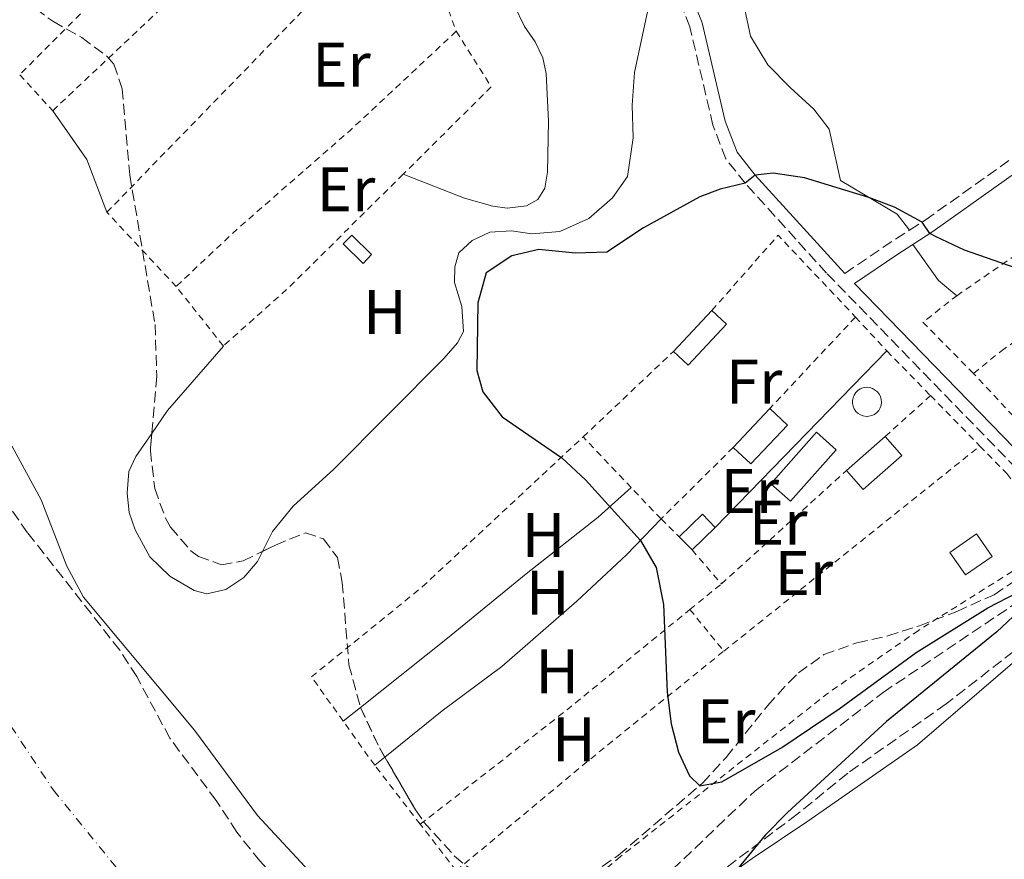
# Model space of a CAD drawing. Units: metres. Extents: x 645214 to 648681, y 4718388 to 4720772.
# Drawn here: x 646593 to 646750, y 4719841 to 4719975 of the extents above; entities that cross this region are included whole.
import ezdxf
from ezdxf.enums import TextEntityAlignment as Align

# ---------------------------------------------------------------- set-up
doc = ezdxf.new("R2010")
doc.units = ezdxf.units.M
doc.header["$MEASUREMENT"] = 0
for name, pattern in [('DGN Style 2', [1.7399219301090239, 1.043953158065414, -0.6959687720436097]), ('DGN Style 3', [2.435890702152634, 1.739921930109024, -0.6959687720436097]), ('DGN Style 4', [2.7856150101045474, 1.391937544087219, -0.6959687720436097, 0.001739921930109024, -0.6959687720436097])]:
    doc.linetypes.add(name, pattern=pattern)
for name, color, linetype, lineweight in [('Barranco lineal', 142, 'DGN Style 3', 13), ('Camino', 7, 'DGN Style 3', 0), ('Caseta-cabaña', 1, 'Continuous', 0), ('Cauce permanente', 151, 'Continuous', 13), ('Cauce permanente (área)', 142, 'Continuous', 13), ('Curva de nivel directora', 30, 'Continuous', 30), ('Depósito elevado (sin especificar)', 1, 'Continuous', 0), ('Edificio', 1, 'Continuous', 13), ('Eje cauce permanente (área)', 70, 'DGN Style 4', 0), ('Etiqueta de uso rústico', 92, 'Continuous', 0), ('Línea  de muro-pared o tapia', 1, 'Continuous', 13), ('Línea de cambio de uso (parcela vista)', 92, 'Continuous', 0), ('Margen derecho', 7, 'Continuous', 0), ('Tela metálica o alambrada', 7, 'DGN Style 2', 0), ('Zona arbolada', 92, 'DGN Style 3', 0)]:
    doc.layers.add(name, color=color, linetype=linetype, lineweight=lineweight)
doc.styles.add('Style-Arial', font='arial.ttf')

msp = doc.modelspace()

# ---------------------------------------------------------------- linework, layer by layer
at = {"layer": 'Barranco lineal', "color": 142, "linetype": 'DGN Style 3', "lineweight": 13}
msp.add_polyline3d([(646658.0300000003, 4719823.09, 421.0099999999948), (646678.6299999999, 4719828.029999999, 423.9199999999983), (646683.3700000001, 4719829.430000001, 424.2400000000052), (646687.8899999997, 4719832.230000001, 424.3000000000029), (646695.3300000001, 4719838.050000001, 424.3699999999953), (646710.2100000001, 4719852.24, 424.5599999999977), (646730.6100000005, 4719867.9, 424.679999999993), (646752.4400000004, 4719882.58, 424.9799999999959), (646763.0800000001, 4719889.34, 425.0599999999977)], dxfattribs=at)
at = {"layer": 'Camino', "color": 7, "linetype": 'DGN Style 3', "lineweight": 0, "extrusion": (0.515816360872324, -0.7607728203149579, 0.3939012537761937), "elevation": -3257039.298038843, "flags": 128}
msp.add_lwpolyline([(3184051.641320246, 1396261.061648356), (3184060.189444399, 1396261.039889187), (3184064.057926511, 1396260.822297501)], dxfattribs=at)
at = {"layer": 'Camino', "color": 7, "linetype": 'DGN Style 3', "lineweight": 0}
for points in [[(646734.8099999989, 4719941.430000001, 425.1300000000048), (646737.280000001, 4719943.020000001, 424.9700000000012), (646773.5899999992, 4719968.830000001, 424.7200000000012), (646777.0100000014, 4719971.590000001, 424.7200000000012), (646777.8999999987, 4719973.010000001, 424.6699999999983), (646777.8200000004, 4719974.980000001, 424.6100000000007), (646775.9699999974, 4719979.52, 424.5500000000029), (646773.5699999991, 4719983.910000001, 424.5599999999977), (646763.530000001, 4720000.390000002, 424.3600000000007), (646760.9699999995, 4720003.060000001, 424.3800000000048), (646755.8700000009, 4720007.28, 424.3000000000029), (646752.2600000012, 4720010.74, 424.2200000000013), (646738.9699999985, 4720026.08, 424.1499999999943), (646731.9600000011, 4720032.970000002, 424.2899999999937), (646728.6900000012, 4720036.76, 424.199999999997), (646728.2899999989, 4720037.439999999, 424.199999999997)], [(646807.2600000022, 4719831.300000002, 428.2700000000041), (646807.9699999986, 4719834.830000001, 427.8699999999953), (646807.1299999983, 4719837.189999999, 427.509999999995), (646804.4100000003, 4719840.62, 427.0299999999989), (646801.6400000007, 4719844.770000001, 426.6600000000035), (646796.7999999993, 4719854.100000001, 425.9900000000054), (646793.6200000009, 4719857.95, 425.949999999997), (646782.2300000006, 4719869.710000002, 426.0299999999989), (646774.4699999976, 4719878.680000002, 426.0800000000018), (646772.3399999997, 4719880.95, 426.3000000000029), (646763.8999999975, 4719889.92, 427.1799999999931), (646763.4999999995, 4719890.350000001, 427.2200000000012), (646761.2100000008, 4719893, 427.2100000000063), (646757.2600000012, 4719897.430000001, 426.3899999999995), (646757.1000000003, 4719897.610000002, 426.3800000000048), (646751.7499999994, 4719903.550000002, 426.0599999999978), (646721.5799999988, 4719934.59, 425.2799999999989), (646708.6499999983, 4719948.87, 425), (646705.5599999992, 4719952.790000001, 424.9799999999959), (646703.5000000007, 4719958.140000002, 425), (646699.8399999995, 4719973.770000001, 424.9799999999959), (646697.9200000016, 4719978.560000001, 424.8899999999995)]]:
    msp.add_polyline3d(points, dxfattribs=at)
at = {"layer": 'Caseta-cabaña', "color": 1, "linetype": 'Continuous', "lineweight": 0, "extrusion": (0.02156092253320259, 0.02204935767216064, 0.9995243631076546), "elevation": 118439.5215799058, "flags": 128}
msp.add_lwpolyline([(2837570.634435548, -3824935.375999011), (2837570.635001199, -3824933.430414349), (2837575.054695759, -3824933.430414349), (2837575.054130108, -3824935.375999011), (2837570.634435548, -3824935.375999011)], close=True, dxfattribs=at)
msp.add_lwpolyline([(2837570.635001199, -3824933.430414349), (2837575.054695759, -3824933.430414349), (2837575.054130108, -3824935.375999011), (2837570.634435548, -3824935.375999011), (2837570.635001199, -3824933.430414349)], dxfattribs=at)
at = {"layer": 'Cauce permanente', "color": 151, "linetype": 'Continuous', "lineweight": 13}
msp.add_polyline3d([(646588.2699999996, 4719913.859999999, 420.8899999999995), (646596.6299999999, 4719898.539999999, 420.929999999993), (646600.7300000006, 4719888, 420.9700000000012), (646603.3700000001, 4719883.050000001, 420.9700000000012), (646621.04, 4719861.869999999, 421.0099999999948), (646631.0300000003, 4719848.33, 421.0099999999948), (646638.5700000003, 4719840.220000001, 421.0099999999948), (646646.7199999997, 4719832.600000001, 421.0099999999948), (646658.0300000003, 4719823.09, 421.0099999999948), (646665.1100000005, 4719817.130000001, 421.0099999999948), (646677.1200000001, 4719805.050000001, 421.0099999999948), (646690.4600000001, 4719787.24, 421.0099999999948), (646699.3200000003, 4719779.58, 421.0500000000029), (646704.3200000003, 4719776.369999999, 421.1199999999953), (646709.0099999999, 4719773.83, 421.1199999999953)], dxfattribs=at)
at = {"layer": 'Cauce permanente (área)', "color": 142, "linetype": 'Continuous', "lineweight": 13}
msp.add_polyline3d([(646588.2699999996, 4719913.859999999, 420.8899999999995), (646596.6299999999, 4719898.539999999, 420.929999999993), (646600.7300000006, 4719888, 420.9700000000012), (646603.3700000001, 4719883.050000001, 420.9700000000012), (646621.04, 4719861.869999999, 421.0099999999948), (646631.0300000003, 4719848.33, 421.0099999999948), (646638.5700000003, 4719840.220000001, 421.0099999999948), (646646.7199999997, 4719832.600000001, 421.0099999999948), (646658.0300000003, 4719823.09, 421.0099999999948)], dxfattribs=at)
at = {"layer": 'Curva de nivel directora', "color": 30, "linetype": 'Continuous', "lineweight": 30, "elevation": 425, "flags": 128}
for points in [[(646752.9899999998, 4719934.940000001), (646743.5300000005, 4719938.24), (646739.0099999988, 4719940.350000001), (646738.0399999986, 4719940.870000001), (646736.8000000004, 4719942.710000004), (646732.3799999993, 4719945.090000001), (646728.3200000002, 4719946.630000001), (646718.0999999986, 4719949.720000002), (646713.0899999996, 4719950.470000001), (646710.2099999984, 4719950.189999999), (646708.6500000005, 4719948.87), (646704.6699999997, 4719947.949999999), (646701.4100000008, 4719946.720000003), (646692.4799999989, 4719941.77), (646686.6200000006, 4719937.940000001), (646681.6200000005, 4719937.760000002), (646675.8200000002, 4719938.350000001), (646671.5099999985, 4719937.33), (646667.4099999992, 4719934.61), (646666.1100000006, 4719929.84), (646665.9400000006, 4719919.090000001), (646666.8899999984, 4719915.680000001), (646669.9999999999, 4719911.740000002), (646679.4799999992, 4719905.220000002), (646683.2599999988, 4719901.730000001), (646691.9800000006, 4719892.080000001), (646694.4900000007, 4719887.74), (646695.6299999984, 4719881.859999999), (646696.2400000008, 4719867.95), (646696.8399999999, 4719862.920000001), (646698.04, 4719858.380000002), (646699.7700000001, 4719854.600000001), (646701.3999999996, 4719853.060000001), (646704.9099999988, 4719853.680000001), (646714.48, 4719859.15), (646723.6100000006, 4719865.270000001), (646735.8199999991, 4719874.220000002), (646747.27, 4719881.33), (646751.9599999995, 4719883.770000001)], [(646752.9800000008, 4719881.570000002), (646748.6600000003, 4719877.520000001), (646731.1299999997, 4719863.27), (646715.4000000008, 4719848.800000002), (646711.7999999998, 4719845.210000002), (646707.4799999993, 4719839.880000001), (646708.5700000002, 4719836.380000001), (646714.909999999, 4719826.630000001), (646717.2699999993, 4719821.4), (646718.2500000006, 4719816.180000001), (646718.919999999, 4719799.75), (646720.0999999992, 4719794.2), (646722.7199999987, 4719789.930000002), (646731.4600000007, 4719782.380000001), (646732.4699999986, 4719780.789999999), (646731, 4719777.440000001), (646728.7699999993, 4719773.750000001), (646725.1900000009, 4719765.470000002), (646723.9599999993, 4719761.600000001), (646724.9400000006, 4719759.95), (646725.459999999, 4719759.32), (646768.9299999989, 4719707.660000001)]]:
    msp.add_lwpolyline(points, dxfattribs=at)
at = {"layer": 'Depósito elevado (sin especificar)', "color": 1, "linetype": 'Continuous', "lineweight": 0, "elevation": 425.3800000000045, "flags": 128}
msp.add_lwpolyline([(646728.3399999999, 4719911.82), (646727.8799999999, 4719911.800000001), (646727.4199999999, 4719911.869999999), (646726.9900000002, 4719912.029999999), (646726.5999999996, 4719912.279999999), (646726.2699999996, 4719912.600000001), (646726, 4719912.980000001), (646725.8200000003, 4719913.4), (646725.7199999997, 4719913.850000001), (646725.7100000001, 4719914.310000001), (646725.7999999998, 4719914.77), (646725.9800000006, 4719915.189999999), (646726.2300000006, 4719915.58), (646726.5599999997, 4719915.9), (646726.9500000002, 4719916.16), (646727.3799999999, 4719916.33), (646728.0199999996, 4719916.42), (646728.4800000006, 4719916.369999999), (646728.9199999999, 4719916.24), (646729.6799999997, 4719915.720000001), (646729.9600000001, 4719915.350000001), (646730.1699999999, 4719914.939999999), (646730.2999999998, 4719914.5), (646730.3300000001, 4719914.039999999), (646730.2699999996, 4719913.58), (646730.1200000001, 4719913.140000001), (646729.8899999997, 4719912.74), (646729.5800000001, 4719912.4), (646729.2100000001, 4719912.119999999), (646728.79, 4719911.930000001), (646728.3399999999, 4719911.82)], close=True, dxfattribs=at)
msp.add_lwpolyline([(646727.8799999999, 4719911.800000001), (646727.4199999999, 4719911.869999999), (646726.9900000002, 4719912.029999999), (646726.5999999996, 4719912.279999999), (646726.2699999996, 4719912.600000001), (646726, 4719912.980000001), (646725.8200000003, 4719913.4), (646725.7199999997, 4719913.850000001), (646725.7100000001, 4719914.310000001), (646725.7999999998, 4719914.77), (646725.9800000006, 4719915.189999999), (646726.2300000006, 4719915.58), (646726.5599999997, 4719915.9), (646726.9500000002, 4719916.16), (646727.3799999999, 4719916.33), (646728.0199999996, 4719916.42), (646728.4800000006, 4719916.369999999), (646728.9199999999, 4719916.24), (646729.6799999997, 4719915.720000001), (646729.9600000001, 4719915.350000001), (646730.1699999999, 4719914.939999999), (646730.2999999998, 4719914.5), (646730.3300000001, 4719914.039999999), (646730.2699999996, 4719913.58), (646730.1200000001, 4719913.140000001), (646729.8899999997, 4719912.74), (646729.5800000001, 4719912.4), (646729.2100000001, 4719912.119999999), (646728.79, 4719911.930000001), (646728.3399999999, 4719911.82), (646727.8799999999, 4719911.800000001)], dxfattribs=at)
at = {"layer": 'Edificio', "color": 1, "linetype": 'Continuous', "lineweight": 13, "extrusion": (-0.007634404705884903, 0.001044560424071519, 0.9999703119384632), "elevation": 420.3428011814349, "flags": 128}
msp.add_lwpolyline([(646690.0956997678, 4719928.585899578), (646683.9655730352, 4719922.075896027), (646681.6454879583, 4719924.265897224), (646687.775614691, 4719930.775900776), (646690.0956997678, 4719928.585899578)], close=True, dxfattribs=at)
at = {"layer": 'Edificio', "color": 51, "linetype": 'Continuous', "lineweight": 13, "extrusion": (-0.003066617641577321, -0.003256717919572421, 0.999989994772264), "elevation": -16927.37238886823, "flags": 128}
msp.add_lwpolyline([(646695.4993937414, 4719892.032476211), (646701.6294875825, 4719898.542510735)], dxfattribs=at)
at = {"layer": 'Edificio', "color": 51, "linetype": 'Continuous', "lineweight": 13, "extrusion": (-0.007634404705884903, 0.001044560424071519, 0.9999703119384632), "elevation": 420.3428011814349, "flags": 128}
msp.add_lwpolyline([(646687.775614691, 4719930.775900776), (646690.0956997678, 4719928.585899578), (646683.9655730352, 4719922.075896027), (646681.6454879583, 4719924.265897224)], dxfattribs=at)
at = {"layer": 'Edificio', "color": 1, "linetype": 'Continuous', "lineweight": 13, "extrusion": (-0.05534926489245401, -0.05113357862307706, 0.9971568663019188), "elevation": -276714.1174401157, "flags": 128}
msp.add_lwpolyline([(-3028048.02977604, 3667444.566085122), (-3028047.453876168, 3667436.072808997), (-3028051.272133491, 3667435.814718494), (-3028051.854819169, 3667444.300670243), (-3028048.02977604, 3667444.566085122)], close=True, dxfattribs=at)
at = {"layer": 'Edificio', "color": 51, "linetype": 'Continuous', "lineweight": 13, "extrusion": (-0.05534926489245401, -0.05113357862307706, 0.9971568663019188), "elevation": -276714.1174677904, "flags": 128}
msp.add_lwpolyline([(-3028051.272133491, 3667435.814718494), (-3028047.453876168, 3667436.072808997), (-3028048.02977604, 3667444.566085122), (-3028051.854819169, 3667444.300670243)], dxfattribs=at)
at = {"layer": 'Edificio', "color": 51, "linetype": 'Continuous', "lineweight": 13, "extrusion": (-0.05162877837550547, -0.05473360181464078, 0.9971653333704745), "elevation": -291299.8247128716, "flags": 128}
msp.add_lwpolyline([(-2768235.18121493, 3866242.986457014), (-2768235.18121493, 3866234.48052379)], dxfattribs=at)
at = {"layer": 'Edificio', "color": 1, "linetype": 'Continuous', "lineweight": 13, "extrusion": (-0.01814815774206486, -0.02050676308540711, 0.9996249882022399), "elevation": -108099.1278527898, "flags": 128}
msp.add_lwpolyline([(-2643712.896324388, 3961674.523883636), (-2643712.912784945, 3961663.568577659), (-2643717.092473928, 3961663.568577659), (-2643717.076013371, 3961674.523883636), (-2643712.896324388, 3961674.523883636)], close=True, dxfattribs=at)
at = {"layer": 'Edificio', "color": 51, "linetype": 'Continuous', "lineweight": 13, "extrusion": (-0.01814815774206486, -0.02050676308540711, 0.9996249882022399), "elevation": -108099.1278527898, "flags": 128}
msp.add_lwpolyline([(-2643717.076013371, 3961674.523883636), (-2643717.092473928, 3961663.568577659), (-2643712.912784945, 3961663.568577659), (-2643712.896324388, 3961674.523883636), (-2643717.076013371, 3961674.523883636)], dxfattribs=at)
at = {"layer": 'Edificio', "color": 1, "linetype": 'Continuous', "lineweight": 13, "extrusion": (-0.005124759374217495, 0.002115559029885644, 0.9999846305075631), "elevation": 7098.788451047744, "flags": 128}
msp.add_lwpolyline([(646727.2602138759, 4719901.14427699), (646721.1201920095, 4719895.72426486), (646718.4601244446, 4719898.734271595), (646724.6101461801, 4719904.154283833), (646727.2602138759, 4719901.14427699)], close=True, dxfattribs=at)
at = {"layer": 'Edificio', "color": 51, "linetype": 'Continuous', "lineweight": 13, "extrusion": (-0.001830381657266054, -0.001613116842563685, 0.9999970237740916), "elevation": -8369.639742500636, "flags": 128}
msp.add_lwpolyline([(646730.6098289826, 4719901.249733114), (646724.4598026768, 4719895.829726062)], dxfattribs=at)
at = {"layer": 'Edificio', "color": 51, "linetype": 'Continuous', "lineweight": 13, "extrusion": (-0.005124759374217495, 0.002115559029885644, 0.9999846305075631), "elevation": 7098.788448485367, "flags": 128}
msp.add_lwpolyline([(646718.4601244446, 4719898.734271595), (646721.1201920095, 4719895.72426486), (646727.2602138759, 4719901.14427699), (646724.6101461801, 4719904.154283833)], dxfattribs=at)
at = {"layer": 'Edificio', "color": 1, "linetype": 'Continuous', "lineweight": 13, "extrusion": (-0.03945263629269129, -0.02881298060867722, 0.9988059379268831), "elevation": -161081.0125128918, "flags": 128}
msp.add_lwpolyline([(-3430206.858652455, 3302023.726892737), (-3430206.133602851, 3302018.609588459), (-3430209.032637942, 3302018.200204116), (-3430209.757687546, 3302023.317508394), (-3430206.858652455, 3302023.726892737)], close=True, dxfattribs=at)
at = {"layer": 'Edificio', "color": 51, "linetype": 'Continuous', "lineweight": 13, "extrusion": (-0.03945263629269129, -0.02881298060867722, 0.9988059379268831), "elevation": -161081.0125128918, "flags": 128}
msp.add_lwpolyline([(-3430209.032637942, 3302018.200204116), (-3430209.757687546, 3302023.317508394), (-3430206.858652455, 3302023.726892737)], dxfattribs=at)
at = {"layer": 'Edificio', "color": 51, "linetype": 'Continuous', "lineweight": 13, "extrusion": (-0.03466856442793409, -0.03373157619126457, 0.9988294506111438), "elevation": -181202.3751313819, "flags": 128}
msp.add_lwpolyline([(-2931888.370703541, 3750576.376996104), (-2931888.370703541, 3750571.208582421)], dxfattribs=at)
at = {"layer": 'Edificio', "color": 51, "linetype": 'Continuous', "lineweight": 13, "extrusion": (-0.00475979374632775, 0.004899787678034099, 0.9999766679499091), "elevation": 20475.93210832866, "flags": 128}
msp.add_lwpolyline([(646694.8895831543, 4719846.879471689), (646692.8495110667, 4719848.979496896)], dxfattribs=at)
at = {"layer": 'Edificio', "color": 1, "linetype": 'Continuous', "lineweight": 13}
msp.add_polyline3d([(646747.9500000002, 4719889.529999999, 428.8600000000006), (646743.7100000001, 4719886.57, 430.1199999999953), (646741.2100000001, 4719890.15, 430.1199999999953), (646745.4400000004, 4719893.109999999, 428.8600000000006)], close=True, dxfattribs=at)
at = {"layer": 'Edificio', "color": 51, "linetype": 'Continuous', "lineweight": 13}
msp.add_polyline3d([(646745.4400000004, 4719893.109999999, 428.8600000000006), (646741.2100000001, 4719890.15, 430.1199999999953), (646743.7100000001, 4719886.57, 430.1199999999953), (646747.9500000002, 4719889.529999999, 428.8600000000006), (646745.4400000004, 4719893.109999999, 428.8600000000006)], dxfattribs=at)
at = {"layer": 'Eje cauce permanente (área)', "color": 70, "linetype": 'DGN Style 4', "lineweight": 0}
msp.add_polyline3d([(646496.9199999999, 4719974.24, 420.6199999999953), (646515.8799999999, 4719951.230000001, 420.6199999999953), (646527.0899999999, 4719941.82, 420.6499999999942), (646532.9000000004, 4719933.609999999, 420.6699999999983), (646538.7999999998, 4719923.430000001, 420.7299999999959), (646556.3700000001, 4719900.91, 420.8500000000058), (646567.2100000001, 4719891.279999999, 420.8699999999953), (646581.6500000004, 4719879.07, 420.8899999999995), (646587.0199999996, 4719869.76, 420.9100000000035), (646598.5700000003, 4719852.34, 420.9700000000012), (646615.7300000006, 4719831.300000001, 421.0200000000041), (646618.8600000005, 4719821.08, 421.0200000000041), (646630.4400000004, 4719809.42, 421.0399999999936), (646644.1399999997, 4719797.67, 421.070000000007), (646652.9000000004, 4719790.880000001, 421.1000000000058), (646661.5800000001, 4719786.949999999, 421.0899999999965), (646669.8499999996, 4719775.810000001, 421.1000000000058), (646674.1399999997, 4719768.439999999, 421.1199999999953)], dxfattribs=at)
at = {"layer": 'Línea  de muro-pared o tapia', "color": 1, "linetype": 'Continuous', "lineweight": 13, "extrusion": (-0.001069114106993518, -0.001098887896678362, 0.9999988247195178), "elevation": -5450.955298132235, "flags": 128}
msp.add_lwpolyline([(646703.9670041009, 4719891.00977513), (646731.2570526514, 4719919.059792065)], dxfattribs=at)
at = {"layer": 'Línea de cambio de uso (parcela vista)', "color": 92, "linetype": 'Continuous', "lineweight": 0, "extrusion": (0.03196858461232813, 0.0146167041875245, 0.9993819898099919), "elevation": 90084.81065072765, "flags": 128}
msp.add_lwpolyline([(4023671.045561491, -2549103.933632534), (4023680.032951586, -2549104.502595881), (4023689.312559681, -2549102.79570584)], dxfattribs=at)
at = {"layer": 'Línea de cambio de uso (parcela vista)', "color": 92, "linetype": 'Continuous', "lineweight": 0, "extrusion": (-0.1579632766267612, -0.1436421039364151, 0.9769414256822451), "elevation": -779727.0543157778, "flags": 128}
msp.add_lwpolyline([(-3056924.717908583, 3569770.499330156), (-3056928.460055618, 3569769.984125762), (-3056935.415380695, 3569770.827187497)], dxfattribs=at)
at = {"layer": 'Línea de cambio de uso (parcela vista)', "color": 92, "linetype": 'Continuous', "lineweight": 0, "extrusion": (-0.3858351432101356, 0.253028049474099, 0.8871911002953913), "elevation": 945158.4188278257, "flags": 128}
msp.add_lwpolyline([(-4301511.267441283, -1816445.50795284), (-4301497.801370001, -1816447.523548094), (-4301493.40991052, -1816447.652502844)], dxfattribs=at)
at = {"layer": 'Línea de cambio de uso (parcela vista)', "color": 92, "linetype": 'Continuous', "lineweight": 0, "extrusion": (-0.02726870495412456, -0.02169957014195956, 0.9993925887186573), "elevation": -119628.755503814, "flags": 128}
msp.add_lwpolyline([(-3290556.696398896, 3442845.461212425), (-3290556.696398897, 3442848.990724286)], dxfattribs=at)
at = {"layer": 'Línea de cambio de uso (parcela vista)', "color": 92, "linetype": 'Continuous', "lineweight": 0, "extrusion": (-0.03335800787588663, -0.02677964294658797, 0.9990846280642124), "elevation": -147543.6400909714, "flags": 128}
msp.add_lwpolyline([(-3275747.370730055, 3455853.571657809), (-3275747.370730055, 3455851.505146061)], dxfattribs=at)
at = {"layer": 'Línea de cambio de uso (parcela vista)', "color": 92, "linetype": 'Continuous', "lineweight": 0}
for points in [[(646734.8099999997, 4719941.430000001, 425.1300000000047), (646732.7999999998, 4719943.939999999, 425.0500000000029), (646723.8300000001, 4719949.34, 424.9499999999971), (646722.0199999996, 4719957.470000001, 424.9900000000052), (646719.5700000003, 4719960.640000001, 424.9199999999983), (646715.79, 4719964.100000001, 425.1999999999971), (646712.2199999997, 4719967.710000001, 425.0299999999989), (646709.5099999999, 4719972.279999999, 424.9400000000023), (646708.3600000005, 4719977.539999999, 424.8600000000006), (646706.8600000005, 4719982.480000001, 424.820000000007), (646704.6500000004, 4719987.369999999, 424.6499999999942), (646701.5499999998, 4719991.310000001, 424.6100000000006), (646695.4100000003, 4719996.74, 424.3300000000018), (646691.7599999999, 4720000.369999999, 424.3099999999977), (646688.7999999998, 4720003.710000001, 424.320000000007)], [(646631.8494999995, 4719890.328700001, 423.3690000000061), (646633.4299999997, 4719893.470000001, 423.5599999999977), (646636.7199999997, 4719897.51, 423.8000000000029), (646643.1900000004, 4719903.380000001, 424.0500000000029), (646660.7100000001, 4719921, 424.5800000000018), (646662.8600000005, 4719923.5, 424.5800000000018), (646663.8300000001, 4719925.300000001, 424.5800000000018), (646663.5499999998, 4719929.289999999, 424.5599999999977), (646662.4000000004, 4719933.07, 424.5500000000029), (646662.4400000004, 4719935.59, 424.5299999999989), (646663.0899999999, 4719937.789999999, 424.5299999999989), (646665.2000000002, 4719939.789999999, 424.5299999999989), (646668.0300000003, 4719941.09, 424.5500000000029), (646671.4800000006, 4719941.310000001, 424.6399999999995), (646674.7199999997, 4719940.859999999, 424.6199999999953), (646679.1600000003, 4719941.210000001, 424.5800000000018), (646683.7400000002, 4719943.300000001, 424.5299999999989), (646687.54, 4719946.539999999, 424.5599999999977), (646689.9100000003, 4719949.980000001, 424.5800000000018), (646690.8399999999, 4719956.08, 424.5299999999989), (646690.6399999997, 4719961.279999999, 424.5299999999989), (646691.04, 4719966.49, 424.5299999999989), (646693.3300000001, 4719977.17, 424.6000000000058)], [(646671.8899999997, 4719977.180000001, 424.5099999999948), (646673.5300000003, 4719973.83, 424.4700000000012), (646675.2300000006, 4719971.390000001, 424.4700000000012), (646676.4400000004, 4719968.810000001, 424.4700000000012), (646676.9699999997, 4719966.33, 424.4700000000012), (646677.3700000001, 4719958.730000001, 424.4700000000012), (646677.2100000001, 4719950.640000001, 424.4900000000052), (646676.7699999996, 4719948.09, 424.5299999999989), (646675.6299999999, 4719946.289999999, 424.5599999999977), (646673.8700000001, 4719945.27, 424.6199999999953), (646670.7599999999, 4719944.939999999, 424.7899999999936), (646668.4900000002, 4719945.26, 424.8099999999977), (646663.9600000001, 4719946.5, 424.8500000000058), (646654.2400000002, 4719950.33, 424.7599999999948)], [(646614.2361000003, 4719909.100500001, 423.2704999999987), (646611.6900000004, 4719905.430000001, 423.2100000000065), (646610.5899999999, 4719903.01, 423.1999999999971), (646610.3300000001, 4719899.560000001, 423.1999999999971), (646610.6399999997, 4719896.5, 423.1999999999971), (646611.5800000001, 4719893.76, 423.1600000000035), (646613.9299999997, 4719889.449999999, 423.0099999999948), (646617.1100000005, 4719886.380000001, 422.8899999999995), (646620.9500000002, 4719884.08, 422.8699999999953), (646622.9800000006, 4719883.57, 422.9100000000035), (646625.9900000002, 4719884.26, 422.9700000000012), (646628.8600000005, 4719886.180000001, 423.1000000000058), (646631.0300000003, 4719888.699999999, 423.2700000000041), (646631.8494999995, 4719890.328700001, 423.3690000000061)], [(646647.4401000004, 4719865.5164, 423.7930000000051), (646661.2800000003, 4719876.529999999, 424.4100000000035), (646673.7999999998, 4719886.74, 424.4400000000023), (646685.2599999999, 4719895.76, 424.8099999999977), (646690.5099999999, 4719900.470000001, 425.3300000000018)], [(646695.25, 4719895.480000001, 425.3999999999942), (646689.7699999996, 4719889.789999999, 424.7299999999959), (646681.8499999996, 4719882.42, 424.4700000000012), (646669.9100000003, 4719872.02, 424.4700000000012), (646660.4400000004, 4719864.939999999, 424.3500000000058), (646651.2999999998, 4719857.602499999, 423.8484000000026)], [(646686.9676999999, 4719824.339400001, 424.7201999999961), (646692.8700000001, 4719829.390000001, 424.7400000000052), (646709.7300000006, 4719841.5, 425.0399999999936), (646718.5999999996, 4719847.41, 425.4100000000035), (646736.0499999998, 4719859.58, 425.7100000000065), (646752.29, 4719873.51, 425.8999999999942)]]:
    msp.add_polyline3d(points, dxfattribs=at)
at = {"layer": 'Margen derecho', "color": 7, "linetype": 'Continuous', "lineweight": 0}
for points in [[(646724.48, 4719934.540000001, 425.3500000000058), (646710.2100000007, 4719950.189999999, 425), (646707.3599999986, 4719953.810000001, 424.9799999999959), (646705.4600000009, 4719958.740000002, 425), (646701.7999999997, 4719974.390000002, 424.9799999999959), (646699.7600000012, 4719979.460000001, 424.8899999999995), (646696.6599999988, 4719984.77, 424.729999999996), (646688.5199999983, 4719996.480000002, 424.779999999999), (646673.0399999997, 4720017.27, 424.6999999999971), (646667.8200000004, 4720025.720000001, 424.6999999999971), (646658.7600000012, 4720037.400000001, 424.5399999999937), (646655.850000001, 4720042.07, 424.5200000000042), (646653.1700000011, 4720049, 424.4499999999972), (646649.9999999994, 4720055.62, 424.3699999999953), (646646.6599999999, 4720059.61, 424.3899999999994), (646641.0300000019, 4720064.17, 424.5399999999937), (646612.1599999999, 4720089.890000001, 424.6300000000047), (646595.6299999986, 4720102.91, 424.2200000000013), (646588.649999998, 4720108.99, 424.179999999993), (646584.6499999971, 4720113.030000002, 424.199999999997), (646583.2800000014, 4720115.940000001, 424.1300000000046), (646580.0699999996, 4720146.840000001, 423.6300000000048)], [(646735.3399999986, 4719939.130000002, 425.1699999999984), (646738.5199999993, 4719941.180000002, 424.9700000000012), (646774.9300000003, 4719967.060000001, 424.7200000000012), (646778.69, 4719970.100000001, 424.7200000000012)], [(646820.4400000009, 4719842.510000002, 428.2500000000001), (646813.6599999993, 4719841.410000003, 427.679999999993), (646809.949999999, 4719841.640000002, 427.2599999999947), (646806.280000001, 4719844.15, 426.9999999999999), (646802.5799999973, 4719848.460000002, 426.5399999999936), (646799.039999999, 4719854.619999999, 426.1199999999953), (646795.140000001, 4719859.310000001, 425.949999999997), (646783.739999997, 4719871.090000001, 426.0299999999989), (646775.9899999975, 4719880.050000002, 426.0800000000018), (646773.9200000024, 4719882.250000001, 426.3000000000029), (646765.6200000008, 4719891.08, 427.1600000000037), (646765.0199999996, 4719891.720000002, 427.2200000000012), (646762.7499999986, 4719894.350000001, 427.2100000000063), (646758.7800000012, 4719898.790000001, 426.3899999999995), (646758.7199999986, 4719898.850000001, 426.3899999999995), (646753.2399999979, 4719904.949999999, 426.0599999999978), (646726.0500000013, 4719932.930000002, 425.3500000000058), (646732.7800000015, 4719937.480000002, 425.3300000000018), (646735.3399999986, 4719939.130000002, 425.1699999999984)]]:
    msp.add_polyline3d(points, dxfattribs=at)
at = {"layer": 'Tela metálica o alambrada', "color": 7, "linetype": 'DGN Style 2', "lineweight": 0, "extrusion": (-0.09331038152634316, 0.07824228904948817, 0.9925579665206988), "elevation": 309384.8647040239, "flags": 128}
msp.add_lwpolyline([(-4032186.90099456, -2518278.106445095), (-4032231.213189276, -2518274.821646855), (-4032279.34335078, -2518270.305049275)], dxfattribs=at)
at = {"layer": 'Tela metálica o alambrada', "color": 7, "linetype": 'DGN Style 2', "lineweight": 0, "extrusion": (0.04119565875761474, -0.05875025371012114, 0.9974223405300898), "elevation": -250236.2059943718, "flags": 128}
msp.add_lwpolyline([(3239305.623754094, 3484336.280120166), (3239282.802288078, 3484333.074735811), (3239259.125256324, 3484330.531507432), (3239245.827579339, 3484328.615070619)], dxfattribs=at)
at = {"layer": 'Tela metálica o alambrada', "color": 7, "linetype": 'DGN Style 2', "lineweight": 0, "extrusion": (-0.01914080251928547, 0.004910129233821087, 0.999804741091892), "elevation": 11222.76205324403, "flags": 128}
msp.add_lwpolyline([(-4732622.674971769, -546328.7113538836), (-4732615.505950551, -546321.1204754901), (-4732598.570363944, -546331.2416466814)], dxfattribs=at)
at = {"layer": 'Tela metálica o alambrada', "color": 7, "linetype": 'DGN Style 2', "lineweight": 0, "extrusion": (-0.001735241769113655, 0.001897197667564263, 0.9999966947830442), "elevation": 8256.661823898265, "flags": 128}
msp.add_lwpolyline([(646592.9721860676, 4719958.979901482), (646598.2222128684, 4719953.239891153)], dxfattribs=at)
at = {"layer": 'Tela metálica o alambrada', "color": 7, "linetype": 'DGN Style 2', "lineweight": 0, "extrusion": (-0.1160932042400236, 0.1034626935948209, 0.9878349249562846), "elevation": 413686.204781291, "flags": 128}
msp.add_lwpolyline([(-3953919.302550533, -2625162.638216936), (-3953893.789737082, -2625164.24587045), (-3953879.850151357, -2625165.853523965)], dxfattribs=at)
at = {"layer": 'Tela metálica o alambrada', "color": 7, "linetype": 'DGN Style 2', "lineweight": 0, "extrusion": (-0.01393488462868976, 0.01493384640971124, 0.9997913778492974), "elevation": 61900.36915014549, "flags": 128}
msp.add_lwpolyline([(646561.2251410324, 4719534.353469776), (646550.201612235, 4719546.164786926)], dxfattribs=at)
at = {"layer": 'Tela metálica o alambrada', "color": 7, "linetype": 'DGN Style 2', "lineweight": 0, "extrusion": (0.0159958285675201, 0.0243549344445113, 0.9995753951736919), "elevation": 125723.8678343909, "flags": 128}
msp.add_lwpolyline([(2050536.381426021, -4298307.322825751), (2050534.159461526, -4298323.109711883), (2050516.728166225, -4298318.991393761)], dxfattribs=at)
at = {"layer": 'Tela metálica o alambrada', "color": 7, "linetype": 'DGN Style 2', "lineweight": 0, "flags": 128}
for points, elevation in [([(646625.6200000001, 4719922.99), (646618.1100000005, 4719932.460000001)], 424.2599999999948), ([(646695.25, 4719895.480000001), (646698.1399999997, 4719892.65)], 425.3999999999942)]:
    msp.add_lwpolyline(points, dxfattribs=dict(at, elevation=elevation))
at = {"layer": 'Tela metálica o alambrada', "color": 7, "linetype": 'DGN Style 2', "lineweight": 0, "extrusion": (0.03939397650620532, 0.04887548181789095, 0.9980277059741868), "elevation": 256590.9143217786, "flags": 128}
msp.add_lwpolyline([(2458406.059707597, -4072629.601669187), (2458417.437001752, -4072630.876062267), (2458415.909010315, -4072637.566625932)], dxfattribs=at)
at = {"layer": 'Tela metálica o alambrada', "color": 7, "linetype": 'DGN Style 2', "lineweight": 0, "extrusion": (0.003769018202706035, 0.004029141338758528, 0.999984780145108), "elevation": 21880.37171381382, "flags": 128}
msp.add_lwpolyline([(646719.9922680784, 4719877.752245653), (646706.3719502243, 4719863.192127468)], dxfattribs=at)
at = {"layer": 'Tela metálica o alambrada', "color": 7, "linetype": 'DGN Style 2', "lineweight": 0, "extrusion": (-0.005537209381885184, 0.006004202945636059, 0.9999666438733088), "elevation": 25183.93067596256, "flags": 128}
msp.add_lwpolyline([(646718.6317104716, 4719861.467908065), (646723.6119663612, 4719856.067810724)], dxfattribs=at)
at = {"layer": 'Tela metálica o alambrada', "color": 7, "linetype": 'DGN Style 2', "lineweight": 0, "extrusion": (-0.01056008406426677, 0.01077249954716054, 0.9998862124652295), "elevation": 44441.43580514933, "flags": 128}
msp.add_lwpolyline([(646699.599840838, 4719717.316517814), (646706.5610368132, 4719710.216105812)], dxfattribs=at)
at = {"layer": 'Tela metálica o alambrada', "color": 7, "linetype": 'DGN Style 2', "lineweight": 0, "extrusion": (-0.02677936463466049, -0.02534442303895809, 0.9993200317468806), "elevation": -136516.1937297328, "flags": 128}
msp.add_lwpolyline([(-2983542.774638245, 3711545.671892177), (-2983542.774638245, 3711565.470624461)], dxfattribs=at)
at = {"layer": 'Tela metálica o alambrada', "color": 7, "linetype": 'DGN Style 2', "lineweight": 0, "extrusion": (0.00248083538092896, -0.002670136073002074, 0.9999933578925235), "elevation": -10572.75999365627, "flags": 128}
msp.add_lwpolyline([(646749.4040014142, 4719899.184881643), (646741.933925168, 4719907.224910305)], dxfattribs=at)
at = {"layer": 'Tela metálica o alambrada', "color": 7, "linetype": 'DGN Style 2', "lineweight": 0, "extrusion": (-0.003830248886773513, -0.003442979955549501, 0.999986737453298), "elevation": -18301.93673098692, "flags": 128}
msp.add_lwpolyline([(646727.7966707646, 4719873.571834145), (646735.0168093154, 4719880.061872613)], dxfattribs=at)
at = {"layer": 'Tela metálica o alambrada', "color": 7, "linetype": 'DGN Style 2', "lineweight": 0, "extrusion": (-0.01059485618560473, 0.01082429893023646, 0.9998852852077958), "elevation": 44663.43564393431, "flags": 128}
msp.add_lwpolyline([(646706.3378939967, 4719708.151079078), (646714.1892545793, 4719700.130609203)], dxfattribs=at)
at = {"layer": 'Tela metálica o alambrada', "color": 7, "linetype": 'DGN Style 2', "lineweight": 0, "extrusion": (-0.007433601674778143, 0.007832003855143864, 0.9999416989413703), "elevation": 32584.34422154695, "flags": 128}
msp.add_lwpolyline([(646675.80293545, 4719790.028141648), (646668.1522547703, 4719798.088388859)], dxfattribs=at)
at = {"layer": 'Tela metálica o alambrada', "color": 7, "linetype": 'DGN Style 2', "lineweight": 0, "extrusion": (-0.0008779219057036946, -0.0008695243917065634, 0.9999992365899386), "elevation": -4246.412497209732, "flags": 128}
msp.add_lwpolyline([(646706.8742618394, 4719904.961936659), (646695.3742487128, 4719893.571932356)], dxfattribs=at)
at = {"layer": 'Tela metálica o alambrada', "color": 7, "linetype": 'DGN Style 2', "lineweight": 0, "extrusion": (-0.006730390555885177, -0.00538893814252081, 0.9999628299035228), "elevation": -29362.17616213243, "flags": 128}
msp.add_lwpolyline([(646693.456155656, 4719784.762365337), (646734.1982616152, 4719817.382838999)], dxfattribs=at)
at = {"layer": 'Tela metálica o alambrada', "color": 7, "linetype": 'DGN Style 2', "lineweight": 0, "extrusion": (-0.004969846546902569, -0.004500333405727022, 0.9999775235596736), "elevation": -24029.5503817071, "flags": 128}
msp.add_lwpolyline([(646698.9880760132, 4719824.82456158), (646718.8887248288, 4719842.844744061)], dxfattribs=at)
at = {"layer": 'Tela metálica o alambrada', "color": 7, "linetype": 'DGN Style 2', "lineweight": 0, "extrusion": (-0.007004411014293054, 0.007373841974665798, 0.9999482810030104), "elevation": 30699.42207320706, "flags": 128}
msp.add_lwpolyline([(646682.3646922321, 4719797.425117163), (646677.6243181939, 4719802.41525283)], dxfattribs=at)
at = {"layer": 'Tela metálica o alambrada', "color": 7, "linetype": 'DGN Style 2', "lineweight": 0, "extrusion": (-0.001840816566133889, 0.002116152377305998, 0.9999960666390074), "elevation": 9223.069529617083, "flags": 128}
msp.add_lwpolyline([(646699.8675942485, 4719881.600644306), (646704.5476231362, 4719876.220632259)], dxfattribs=at)
at = {"layer": 'Tela metálica o alambrada', "color": 7, "linetype": 'DGN Style 2', "lineweight": 0, "extrusion": (-0.01791933507938254, -0.01463531350938128, 0.9997323166872195), "elevation": -80240.09418499148, "flags": 128}
msp.add_lwpolyline([(-3246500.647102754, 3485583.631847558), (-3246500.647102754, 3485590.11512605)], dxfattribs=at)
at = {"layer": 'Tela metálica o alambrada', "color": 7, "linetype": 'DGN Style 2', "lineweight": 0, "extrusion": (0.1712864867966417, -0.246181410689828, 0.9539683707920459), "elevation": -1050770.227890013, "flags": 128}
msp.add_lwpolyline([(3226467.430966094, 3343786.801127158), (3226497.176063367, 3343788.501653008), (3226522.149940219, 3343790.502271656)], dxfattribs=at)
at = {"layer": 'Tela metálica o alambrada', "color": 7, "linetype": 'DGN Style 2', "lineweight": 0, "extrusion": (-0.01037579320537224, 0.01270073945828694, 0.9998655080222401), "elevation": 53661.28872684084, "flags": 128}
msp.add_lwpolyline([(646669.4366515231, 4719580.202173705), (646674.8378135228, 4719573.591640515)], dxfattribs=at)
at = {"layer": 'Tela metálica o alambrada', "color": 7, "linetype": 'DGN Style 2', "lineweight": 0, "extrusion": (-0.223504551070738, 0.2498616370213532, 0.9421331530074067), "elevation": 1035174.900690181, "flags": 128}
msp.add_lwpolyline([(-3628701.183414994, -2907919.978039444), (-3628730.590770068, -2907918.844519448), (-3628756.214680552, -2907917.472363663)], dxfattribs=at)
at = {"layer": 'Tela metálica o alambrada', "color": 7, "linetype": 'DGN Style 2', "lineweight": 0, "extrusion": (-0.006073197597632423, 0.008497627774270863, 0.9999454518088224), "elevation": 36604.08761126435, "flags": 128}
msp.add_lwpolyline([(646640.3372739819, 4719715.669738675), (646635.3268197749, 4719722.679991784)], dxfattribs=at)
at = {"layer": 'Tela metálica o alambrada', "color": 7, "linetype": 'DGN Style 2', "lineweight": 0, "extrusion": (-0.02676231339835862, 0.03466181004565592, 0.9990407086330002), "elevation": 146716.2746879694, "flags": 128}
msp.add_lwpolyline([(-3396312.09993995, -3337462.925762672), (-3396312.09993995, -3337474.800315296)], dxfattribs=at)
at = {"layer": 'Tela metálica o alambrada', "color": 7, "linetype": 'DGN Style 2', "lineweight": 0, "extrusion": (-0.02681665957118935, 0.03470667500027123, 0.9990376937232491), "elevation": 146892.8857968371, "flags": 128}
msp.add_lwpolyline([(-3397499.930112647, -3336236.60090289), (-3397499.930112647, -3336245.948859887)], dxfattribs=at)
at = {"layer": 'Tela metálica o alambrada', "color": 7, "linetype": 'DGN Style 2', "lineweight": 0}
for points in [[(646651.6100000005, 4720027.890000001, 424.3899999999995), (646641.29, 4720015.67, 424.2200000000012), (646629.9299999997, 4720002.880000001, 424.1600000000035), (646593.2100000001, 4719966.15, 423.9499999999971)], [(646598.4600000001, 4719960.41, 423.9700000000012), (646617.0199999996, 4719977.92, 424.1100000000006), (646628.5300000003, 4719989.76, 424.3000000000029), (646642.8499999996, 4720005.33, 424.2799999999989), (646657.6600000003, 4720022.59, 424.2400000000052)], [(646672.4199999999, 4720010.130000001, 424.8800000000047), (646677.0700000003, 4720002.119999999, 424.6900000000023), (646661.2000000002, 4719986.15, 424.8399999999965), (646660.4100000003, 4719983.5, 424.8399999999965), (646660.7999999998, 4719978.039999999, 424.8600000000006), (646662.6799999997, 4719973.050000001, 424.8099999999977)], [(646742.2999999998, 4719931, 425.1000000000058), (646754.3899999997, 4719939.33, 425.0099999999948), (646791.7599999999, 4719962.180000001, 425.070000000007), (646799.2800000003, 4719966.380000001, 425.179999999993)], [(646744.9800000006, 4719918.630000001, 425.6000000000058), (646749.3700000001, 4719922.189999999, 425.3899999999995), (646755.1299999999, 4719926.27, 425.2599999999948), (646787.4199999999, 4719944.859999999, 425.179999999993), (646808.4000000004, 4719957.66, 425.3000000000029)], [(646644.6799999997, 4719863.32, 423.6699999999983), (646639.6399999997, 4719870.369999999, 423.570000000007), (646657.2699999996, 4719884.680000001, 424.570000000007), (646682.8600000005, 4719908.529999999, 425.2100000000065)], [(646745.9800000006, 4719907.08, 425.9799999999959), (646750.2599999999, 4719902.710000001, 426.0800000000018), (646758.5099999999, 4719891.76, 426.0599999999977), (646736.2100000001, 4719877.76, 425.8999999999942), (646721.8799999999, 4719867.82, 425.6399999999995), (646688.8099999997, 4719841.779999999, 425.1999999999971), (646678.4400000004, 4719833.09, 424.9499999999971), (646670.2400000002, 4719832.800000001, 424.7799999999989), (646662.6500000004, 4719839.529999999, 424.6900000000023)]]:
    msp.add_polyline3d(points, dxfattribs=at)
at = {"layer": 'Zona arbolada', "color": 92, "linetype": 'DGN Style 3', "lineweight": 0, "extrusion": (-0.01679505659304002, -0.007736748562334462, 0.9998290197807422), "elevation": -46948.64675597759, "flags": 128}
msp.add_lwpolyline([(-4016328.267959042, 2561676.532408287), (-4016328.230756097, 2561676.526182592), (-4016321.14450858, 2561676.564855835), (-4016319.465075888, 2561676.727093575)], dxfattribs=at)
at = {"layer": 'Zona arbolada', "color": 92, "linetype": 'DGN Style 3', "lineweight": 0}
for points in [[(646713.1003000002, 4719790.4463, 428.1465999999928), (646713.1500000004, 4719789.41, 428.1300000000047), (646712.0499999998, 4719786.310000001, 428.0899999999965), (646709.1799999997, 4719781.560000001, 428.0099999999948), (646705.1299999999, 4719778.449999999, 427.8999999999942), (646700.2000000002, 4719777.609999999, 427.8999999999942), (646695.3700000001, 4719779.100000001, 427.8600000000006), (646672.5, 4719799.02, 427.6699999999983), (646647.3899999997, 4719822.890000001, 427.4400000000023), (646639.1500000004, 4719832.939999999, 427.4400000000023), (646631.4500000002, 4719841.039999999, 427.3899999999995), (646627.75, 4719845.67, 427.25), (646624.4699999997, 4719850.699999999, 427.0200000000041), (646617.1100000005, 4719860.600000001, 426.5299999999989), (646611.8300000001, 4719870.41, 426.4900000000052), (646609.1299999999, 4719874.630000001, 426.4600000000065), (646594.4699999997, 4719893.300000001, 426.2700000000041), (646591.0199999996, 4719898.189999999, 426.1900000000023), (646584.9199999999, 4719908.51, 426.1100000000006), (646575.8200000003, 4719922.75, 426.0399999999936), (646563.9299999997, 4719944.99, 425.8099999999977), (646556.6500000004, 4719954.65, 425.7100000000065), (646545.1500000004, 4719971.180000001, 425.4700000000012), (646530.6699999999, 4719990.029999999, 425.2799999999989)], [(646593.7699999996, 4719978.09, 429.1199999999953), (646598.4800000006, 4719974.640000001, 429.1199999999953), (646603.0800000001, 4719972.050000001, 429.2299999999959), (646607.0700000003, 4719969.100000001, 429.320000000007), (646608.1799999997, 4719967.800000001, 429.3099999999977), (646609.5199999996, 4719963.92, 429.1900000000023), (646610.7199999997, 4719950.210000001, 428.4700000000012), (646614.7400000002, 4719926.430000001, 428.1600000000035), (646615.0099999999, 4719918.180000001, 427.9799999999959), (646614, 4719906.33, 427.0299999999989), (646614.7000000002, 4719900.310000001, 426.8699999999953), (646616.4000000004, 4719895.630000001, 426.6999999999971), (646617.2199999997, 4719894.17, 426.6499999999942), (646620.4500000002, 4719890.42, 426.5599999999977), (646621.6600000003, 4719889.529999999, 426.570000000007), (646625.2999999998, 4719888.199999999, 426.679999999993), (646628.7599999999, 4719888.82, 426.7599999999948), (646633.9000000004, 4719891.33, 426.8399999999965), (646638.6699999999, 4719893.300000001, 427.4799999999959), (646641.54, 4719892.300000001, 427.820000000007), (646643.7699999996, 4719889.33, 427.9799999999959), (646644.54, 4719885.4, 427.9400000000023), (646645.5899999999, 4719872.300000001, 428.1999999999971), (646647.4500000002, 4719865.480000001, 428.320000000007), (646650.4500000002, 4719859.060000001, 428.320000000007), (646656.2000000002, 4719849.199999999, 428.3399999999965), (646657.4699999997, 4719847.33, 428.3600000000006), (646662.4000000004, 4719841.84, 428.5099999999948), (646667.2100000001, 4719837.869999999, 428.5500000000029)], [(646593.7699999996, 4719978.09, 429.1199999999953), (646598.4800000006, 4719974.640000001, 429.1199999999953), (646603.0800000001, 4719972.050000001, 429.2299999999959), (646607.0700000003, 4719969.100000001, 429.320000000007), (646608.1799999997, 4719967.800000001, 429.3099999999977), (646609.5199999996, 4719963.92, 429.1900000000023), (646610.7199999997, 4719950.210000001, 428.4700000000012), (646614.7400000002, 4719926.430000001, 428.1600000000035), (646615.0099999999, 4719918.180000001, 427.9799999999959), (646614.2361000003, 4719909.100500001, 427.2520999999979)], [(646614.2361000003, 4719909.100500001, 427.2520999999979), (646614, 4719906.33, 427.0299999999989), (646614.7000000002, 4719900.310000001, 426.8699999999953), (646616.4000000004, 4719895.630000001, 426.6999999999971), (646617.2199999997, 4719894.17, 426.6499999999942), (646620.4500000002, 4719890.42, 426.5599999999977), (646621.6600000003, 4719889.529999999, 426.570000000007), (646625.2999999998, 4719888.199999999, 426.679999999993), (646628.7599999999, 4719888.82, 426.7599999999948), (646631.8494999995, 4719890.328700001, 426.8080999999948)], [(646631.4500000002, 4719841.039999999, 427.3899999999995), (646627.75, 4719845.67, 427.25), (646624.4699999997, 4719850.699999999, 427.0200000000041), (646617.1100000005, 4719860.600000001, 426.5299999999989), (646611.8300000001, 4719870.41, 426.4900000000052), (646609.1299999999, 4719874.630000001, 426.4600000000065), (646594.4699999997, 4719893.300000001, 426.2700000000041), (646591.0199999996, 4719898.189999999, 426.1900000000023)], [(646631.8494999995, 4719890.328700001, 426.8080999999948), (646633.9000000004, 4719891.33, 426.8399999999965), (646638.6699999999, 4719893.300000001, 427.4799999999959), (646641.54, 4719892.300000001, 427.820000000007), (646643.7699999996, 4719889.33, 427.9799999999959), (646644.54, 4719885.4, 427.9400000000023), (646645.5899999999, 4719872.300000001, 428.1999999999971), (646647.4401000004, 4719865.5164, 428.319399999993)], [(646651.2999999998, 4719857.602499999, 428.323000000004), (646656.2000000002, 4719849.199999999, 428.3399999999965), (646657.4699999997, 4719847.33, 428.3600000000006), (646662.4000000004, 4719841.84, 428.5099999999948), (646667.2100000001, 4719837.869999999, 428.5500000000029), (646671.7000000002, 4719835.66, 428.5500000000029), (646676.7699999996, 4719835.430000001, 428.4900000000052), (646679.5499999998, 4719836.350000001, 428.429999999993), (646683.8700000001, 4719838.850000001, 428.2899999999936), (646688.4900000002, 4719842, 428.25), (646701.8399999999, 4719853.460000001, 428.1000000000058), (646705.6100000005, 4719857.550000001, 428.0899999999965), (646712.1900000004, 4719865.779999999, 427.9400000000023), (646715.5599999997, 4719869.470000001, 427.8899999999995), (646717.0999999996, 4719870.99, 427.8999999999942), (646721.1699999999, 4719873.91, 427.9700000000012), (646726.4000000004, 4719875.779999999, 428.0500000000029), (646731.3200000003, 4719876.880000001, 428.0500000000029), (646736.3600000005, 4719878.51, 428.0800000000018), (646742.3399999999, 4719880.779999999, 428.320000000007), (646748.2400000002, 4719883.439999999, 428.3600000000006), (646753.0899999999, 4719886.689999999, 428.5500000000029)], [(646683.8700000001, 4719838.850000001, 428.2899999999936), (646688.4900000002, 4719842, 428.25), (646701.8399999999, 4719853.460000001, 428.1000000000058), (646705.6100000005, 4719857.550000001, 428.0899999999965), (646712.1900000004, 4719865.779999999, 427.9400000000023), (646715.5599999997, 4719869.470000001, 427.8899999999995), (646717.0999999996, 4719870.99, 427.8999999999942), (646721.1699999999, 4719873.91, 427.9700000000012), (646726.4000000004, 4719875.779999999, 428.0500000000029), (646731.3200000003, 4719876.880000001, 428.0500000000029), (646736.3600000005, 4719878.51, 428.0800000000018), (646742.3399999999, 4719880.779999999, 428.320000000007), (646748.2400000002, 4719883.439999999, 428.3600000000006), (646753.0899999999, 4719886.689999999, 428.5500000000029)], [(646759.0300000003, 4719880.369999999, 428.6199999999953), (646740.6100000005, 4719866.07, 428.1699999999983), (646724.9500000002, 4719855.039999999, 428.0500000000029), (646716.9299999997, 4719848.529999999, 428.0500000000029), (646693.4100000003, 4719830.84, 428.0500000000029), (646687.2699999996, 4719825.619999999, 428.0899999999965), (646686.9676999999, 4719824.339400001, 428.1236000000063)], [(646759.0300000003, 4719880.369999999, 428.6199999999953), (646740.6100000005, 4719866.07, 428.1699999999983), (646724.9500000002, 4719855.039999999, 428.0500000000029), (646716.9299999997, 4719848.529999999, 428.0500000000029), (646693.4100000003, 4719830.84, 428.0500000000029)]]:
    msp.add_polyline3d(points, dxfattribs=at)

# ---------------------------------------------------------------- texts
at = {"layer": 'Etiqueta de uso rústico', "color": 92, "linetype": 'Continuous', "lineweight": 0, "style": 'Style-Arial'}
for s, p in [('Er', (646644.4054566084, 4719967.740010001, 424.4499999999971)), ('Er', (646645.1354566094, 4719947.930010001, 424.5500000000029)), ('H', (646651.3216459884, 4719928.41001, 424.4600000000065)), ('Fr', (646710.0636852677, 4719917.300010001, 425.320000000007)), ('Er', (646709.3754566084, 4719899.940010001, 425.3399999999965)), ('Er', (646713.8954566079, 4719894.890010001, 425.2799999999989)), ('H', (646676.5616459904, 4719892.910010001, 424.6300000000047)), ('Er', (646717.9854566085, 4719886.900010001, 425.2100000000065)), ('H', (646677.2216459897, 4719883.770009999, 424.4499999999971)), ('H', (646678.7416459896, 4719871.27001, 424.6300000000047)), ('Er', (646705.6254566079, 4719863.300010001, 425.0399999999936)), ('H', (646681.3816459893, 4719860.42001, 424.679999999993))]:
    msp.add_text(s, height=7.000000000000002, dxfattribs=at).set_placement(p, align=Align.MIDDLE_CENTER)

doc.saveas('drawing.dxf')
